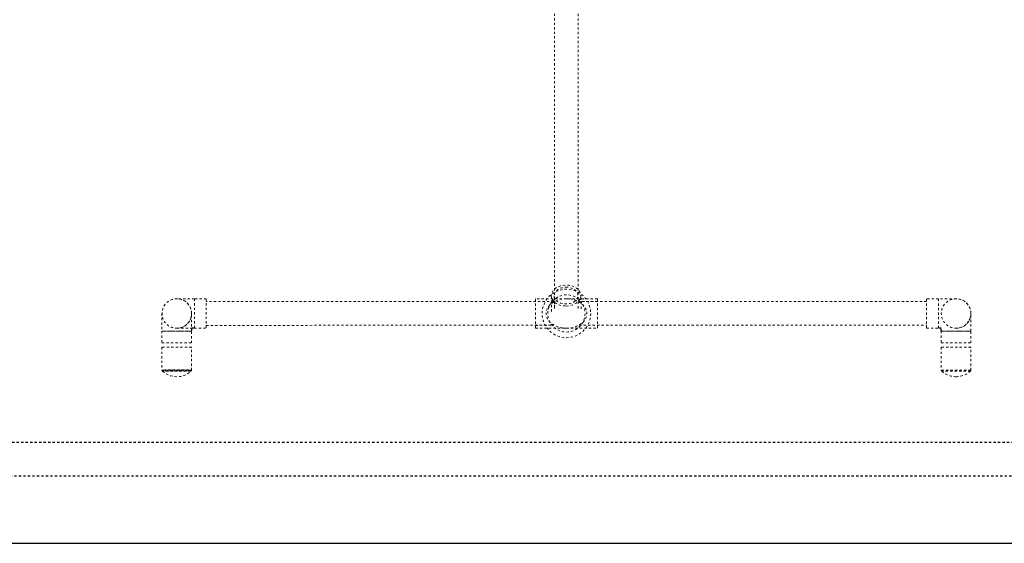
# Model space of a CAD drawing. Extents: x -75 to 315, y -323 to -31.
# Drawn here: x 81 to 125, y -137 to -113 of the extents above; entities that cross this region are included whole.
import ezdxf

# ---------------------------------------------------------------- set-up
doc = ezdxf.new("R2010")
doc.units = 0
doc.header["$LTSCALE"] = 0.4
doc.header["$MEASUREMENT"] = 0
doc.linetypes.add('HIDDEN2', pattern=[0.1875, 0.125, -0.0625])
doc.layers.get('0').update_dxf_attribs({"linetype": 'CONTINUOUS'})
doc.layers.add('HIDDEN', color=6, linetype='HIDDEN2')

msp = doc.modelspace()

# ---------------------------------------------------------------- linework, layer by layer
msp.add_line((33.839, -136.506), (179.839, -136.506))
at = {"layer": 'HIDDEN', "lineweight": 0}
for p, q in [((105.038, -105.559), (105.042, -126.065)), ((106.092, -126.065), (106.088, -105.559)), ((104.895, -125.503), (104.907, -126.102)), ((105.023, -125.504), (105.04, -126.078)), ((106.086, -126.057), (106.081, -125.483)), ((106.219, -126.076), (106.208, -125.478)), ((89.567, -125.63), (89.036, -125.63)), ((105.005, -125.761), (89.567, -125.757)), ((89.567, -125.757), (89.567, -125.757)), ((104.192, -126.942), (104.192, -125.63)), ((105.567, -125.63), (104.192, -125.63)), ((105.005, -125.763), (104.192, -125.757)), ((106.942, -125.63), (105.567, -125.63)), ((106.942, -125.757), (106.13, -125.763)), ((121.567, -125.761), (106.13, -125.761)), ((106.942, -126.942), (106.942, -125.63)), ((122.098, -125.63), (121.567, -125.63)), ((104.907, -126.102), (104.911, -126.299)), ((89.567, -126.815), (105.005, -126.811)), ((89.567, -126.832), (89.567, -126.815)), ((104.192, -126.815), (105.005, -126.809)), ((106.13, -126.809), (106.942, -126.815)), ((106.13, -126.811), (121.567, -126.811)), ((87.598, -127.067), (87.598, -127.598)), ((88.911, -127.598), (88.911, -127.067)), ((89.036, -126.942), (89.567, -126.942)), ((104.192, -126.942), (105.567, -126.942)), ((105.567, -126.942), (106.942, -126.942)), ((121.567, -126.942), (122.098, -126.942)), ((122.223, -127.067), (122.223, -127.598)), ((123.536, -127.598), (123.536, -127.067)), ((87.598, -127.786), (87.598, -128.81)), ((88.911, -128.81), (88.911, -127.786)), ((122.223, -127.786), (122.223, -128.81)), ((123.536, -128.81), (123.536, -127.786))]:
    msp.add_line(p, q, dxfattribs=at)
at = {"layer": 'HIDDEN'}
for p, q in [((89.036, -126.942), (88.911, -126.942)), ((88.911, -126.942), (88.911, -127.067)), ((122.223, -126.941), (122.098, -126.941)), ((122.223, -127.067), (122.223, -126.941)), ((80.339, -132.006), (130.339, -132.006)), ((78.839, -133.506), (131.839, -133.506))]:
    msp.add_line(p, q, dxfattribs=at)
at = {"layer": 'HIDDEN', "lineweight": 0, "flags": 128}
for points in [[(105.561, -125.955), (105.656, -125.948), (105.749, -125.931), (105.838, -125.905), (105.921, -125.87), (105.996, -125.828), (106.062, -125.777), (106.116, -125.721), (106.159, -125.66), (106.189, -125.596), (106.205, -125.529), (106.207, -125.461), (106.195, -125.394), (106.17, -125.329), (106.131, -125.267), (106.08, -125.21), (106.018, -125.159), (105.945, -125.116), (105.865, -125.08), (105.778, -125.053), (105.685, -125.035), (105.59, -125.027), (105.495, -125.029), (105.4, -125.04), (105.309, -125.062), (105.223, -125.092), (105.143, -125.131), (105.073, -125.178), (105.013, -125.231), (104.964, -125.29), (104.928, -125.353), (104.905, -125.419), (104.896, -125.486), (104.9, -125.554), (104.919, -125.62), (104.951, -125.684), (104.996, -125.743), (105.053, -125.797), (105.12, -125.845), (105.197, -125.885), (105.281, -125.916), (105.371, -125.939), (105.465, -125.951), (105.561, -125.955)], [(105.544, -125.117), (105.631, -125.12), (105.716, -125.133), (105.797, -125.157), (105.871, -125.189), (105.936, -125.23), (105.99, -125.277), (106.033, -125.331), (106.062, -125.389), (106.078, -125.449), (106.079, -125.511), (106.066, -125.572), (106.039, -125.631), (105.998, -125.686), (105.946, -125.736), (105.882, -125.779), (105.81, -125.815), (105.73, -125.841), (105.646, -125.858), (105.559, -125.865), (105.472, -125.861), (105.387, -125.848), (105.306, -125.824), (105.232, -125.792), (105.167, -125.751), (105.113, -125.704), (105.07, -125.65), (105.041, -125.592), (105.025, -125.532), (105.024, -125.47), (105.037, -125.409), (105.064, -125.35), (105.105, -125.295), (105.158, -125.245), (105.221, -125.202), (105.293, -125.167), (105.373, -125.14), (105.457, -125.123), (105.544, -125.117)], [(89.036, -125.63), (88.925, -125.63), (88.816, -125.63), (88.711, -125.63), (88.613, -125.63), (88.524, -125.63), (88.445, -125.63), (88.379, -125.63), (88.325, -125.63), (88.286, -125.63), (88.263, -125.63), (88.255, -125.63)], [(89.036, -125.63), (89.036, -125.637), (89.036, -125.657), (89.036, -125.692), (89.036, -125.739), (89.036, -125.797), (89.036, -125.866), (89.036, -125.944), (89.036, -126.029), (89.036, -126.12), (89.036, -126.214), (89.036, -126.31), (89.036, -126.405), (89.036, -126.498), (89.036, -126.586), (89.036, -126.668), (89.036, -126.741), (89.036, -126.805), (89.036, -126.858), (89.036, -126.899), (89.036, -126.926), (89.036, -126.94), (89.036, -126.942)], [(89.567, -125.63), (89.567, -125.637), (89.567, -125.657), (89.567, -125.692), (89.567, -125.739), (89.567, -125.797), (89.567, -125.866), (89.567, -125.944), (89.567, -126.029), (89.567, -126.12), (89.567, -126.214), (89.567, -126.31), (89.567, -126.405), (89.567, -126.498), (89.567, -126.586), (89.567, -126.668), (89.567, -126.741), (89.567, -126.805), (89.567, -126.858), (89.567, -126.899), (89.567, -126.926), (89.567, -126.94), (89.567, -126.942)], [(121.567, -126.942), (121.567, -126.935), (121.567, -126.914), (121.567, -126.88), (121.567, -126.833), (121.567, -126.775), (121.567, -126.706), (121.567, -126.628), (121.567, -126.543), (121.567, -126.452), (121.567, -126.358), (121.567, -126.262), (121.567, -126.167), (121.567, -126.074), (121.567, -125.986), (121.567, -125.904), (121.567, -125.83), (121.567, -125.766), (121.567, -125.714), (121.567, -125.673), (121.567, -125.645), (121.567, -125.631), (121.567, -125.63)], [(122.88, -125.63), (122.872, -125.63), (122.848, -125.63), (122.809, -125.63), (122.756, -125.63), (122.689, -125.63), (122.61, -125.63), (122.521, -125.63), (122.423, -125.63), (122.318, -125.63), (122.21, -125.63), (122.098, -125.63)], [(122.098, -126.942), (122.098, -126.935), (122.098, -126.914), (122.098, -126.88), (122.098, -126.833), (122.098, -126.775), (122.098, -126.706), (122.098, -126.628), (122.098, -126.543), (122.098, -126.452), (122.098, -126.358), (122.098, -126.262), (122.098, -126.167), (122.098, -126.074), (122.098, -125.986), (122.098, -125.904), (122.098, -125.83), (122.098, -125.766), (122.098, -125.714), (122.098, -125.673), (122.098, -125.645), (122.098, -125.631), (122.098, -125.63)], [(87.598, -126.286), (87.598, -126.294), (87.598, -126.318), (87.598, -126.357), (87.598, -126.41), (87.598, -126.477), (87.598, -126.556), (87.598, -126.645), (87.598, -126.743), (87.598, -126.847), (87.598, -126.956), (87.598, -127.067)], [(88.911, -127.067), (88.911, -126.956), (88.911, -126.847), (88.911, -126.743), (88.911, -126.645), (88.911, -126.556), (88.911, -126.477), (88.911, -126.41), (88.911, -126.357), (88.911, -126.318), (88.911, -126.294), (88.911, -126.286)], [(123.536, -127.067), (123.536, -126.956), (123.536, -126.847), (123.536, -126.743), (123.536, -126.645), (123.536, -126.556), (123.536, -126.477), (123.536, -126.41), (123.536, -126.357), (123.536, -126.318), (123.536, -126.294), (123.536, -126.286)], [(88.911, -127.067), (88.904, -127.067), (88.883, -127.067), (88.849, -127.067), (88.802, -127.067), (88.743, -127.067), (88.674, -127.067), (88.596, -127.067), (88.511, -127.067), (88.421, -127.067), (88.326, -127.067), (88.231, -127.067), (88.135, -127.067), (88.043, -127.067), (87.955, -127.067), (87.873, -127.067), (87.799, -127.067), (87.735, -127.067), (87.682, -127.067), (87.642, -127.067), (87.614, -127.067), (87.6, -127.067), (87.6, -127.067), (87.614, -127.067), (87.642, -127.067), (87.682, -127.067), (87.735, -127.067), (87.799, -127.067), (87.873, -127.067), (87.955, -127.067), (88.043, -127.067), (88.135, -127.067), (88.231, -127.067), (88.326, -127.067), (88.421, -127.067), (88.511, -127.067), (88.596, -127.067), (88.674, -127.067), (88.743, -127.067), (88.802, -127.067), (88.849, -127.067), (88.883, -127.067), (88.904, -127.067), (88.911, -127.067)], [(88.255, -126.942), (88.263, -126.942), (88.286, -126.942), (88.325, -126.942), (88.379, -126.942), (88.445, -126.942), (88.524, -126.942), (88.613, -126.942), (88.711, -126.942), (88.816, -126.942), (88.925, -126.942), (89.036, -126.942)], [(123.536, -127.067), (123.529, -127.067), (123.508, -127.067), (123.474, -127.067), (123.427, -127.067), (123.368, -127.067), (123.299, -127.067), (123.221, -127.067), (123.136, -127.067), (123.046, -127.067), (122.951, -127.067), (122.856, -127.067), (122.76, -127.067), (122.668, -127.067), (122.58, -127.067), (122.498, -127.067), (122.424, -127.067), (122.36, -127.067), (122.307, -127.067), (122.267, -127.067), (122.239, -127.067), (122.225, -127.067), (122.225, -127.067), (122.239, -127.067), (122.267, -127.067), (122.307, -127.067), (122.36, -127.067), (122.424, -127.067), (122.498, -127.067), (122.58, -127.067), (122.668, -127.067), (122.76, -127.067), (122.856, -127.067), (122.951, -127.067), (123.046, -127.067), (123.136, -127.067), (123.221, -127.067), (123.299, -127.067), (123.368, -127.067), (123.427, -127.067), (123.474, -127.067), (123.508, -127.067), (123.529, -127.067), (123.536, -127.067)], [(87.598, -127.598), (87.6, -127.598), (87.614, -127.598), (87.642, -127.598), (87.682, -127.598), (87.735, -127.598), (87.799, -127.598), (87.873, -127.598), (87.955, -127.598), (88.043, -127.598), (88.135, -127.598), (88.231, -127.598), (88.326, -127.598), (88.421, -127.598), (88.511, -127.598), (88.596, -127.598), (88.674, -127.598), (88.743, -127.598), (88.802, -127.598), (88.849, -127.598), (88.883, -127.598), (88.904, -127.598), (88.911, -127.598)], [(122.223, -127.598), (122.225, -127.598), (122.239, -127.598), (122.267, -127.598), (122.307, -127.598), (122.36, -127.598), (122.424, -127.598), (122.498, -127.598), (122.58, -127.598), (122.668, -127.598), (122.76, -127.598), (122.856, -127.598), (122.951, -127.598), (123.046, -127.598), (123.136, -127.598), (123.221, -127.598), (123.299, -127.598), (123.368, -127.598), (123.427, -127.598), (123.474, -127.598), (123.508, -127.598), (123.529, -127.598), (123.536, -127.598)], [(88.911, -127.786), (88.91, -127.786), (88.899, -127.786), (88.875, -127.786), (88.837, -127.786), (88.787, -127.786), (88.725, -127.786), (88.653, -127.786), (88.573, -127.786), (88.486, -127.786), (88.394, -127.786), (88.299, -127.786), (88.204, -127.786), (88.109, -127.786), (88.017, -127.786), (87.931, -127.786), (87.851, -127.786), (87.78, -127.786), (87.719, -127.786), (87.67, -127.786), (87.632, -127.786), (87.609, -127.786), (87.599, -127.786), (87.598, -127.786)], [(123.536, -127.786), (123.529, -127.786), (123.508, -127.786), (123.474, -127.786), (123.427, -127.786), (123.368, -127.786), (123.299, -127.786), (123.221, -127.786), (123.136, -127.786), (123.046, -127.786), (122.951, -127.786), (122.856, -127.786), (122.76, -127.786), (122.668, -127.786), (122.58, -127.786), (122.498, -127.786), (122.424, -127.786), (122.36, -127.786), (122.307, -127.786), (122.267, -127.786), (122.239, -127.786), (122.225, -127.786), (122.223, -127.786)], [(88.91, -128.81), (88.899, -128.81), (88.875, -128.81), (88.837, -128.81), (88.787, -128.81), (88.725, -128.81), (88.653, -128.81), (88.573, -128.81), (88.486, -128.81), (88.394, -128.81), (88.299, -128.81), (88.204, -128.81), (88.109, -128.81), (88.017, -128.81), (87.931, -128.81), (87.851, -128.81), (87.78, -128.81), (87.719, -128.81), (87.67, -128.81), (87.632, -128.81), (87.609, -128.81), (87.599, -128.81), (87.603, -128.81), (87.62, -128.81), (87.652, -128.81), (87.696, -128.81), (87.752, -128.81), (87.819, -128.81), (87.895, -128.81), (87.979, -128.81), (88.068, -128.81), (88.162, -128.81), (88.258, -128.81), (88.353, -128.81), (88.447, -128.81), (88.536, -128.81), (88.619, -128.81), (88.695, -128.81), (88.761, -128.81), (88.816, -128.81), (88.86, -128.81), (88.89, -128.81), (88.907, -128.81), (88.91, -128.81)], [(88.889, -128.857), (88.878, -128.857), (88.853, -128.857), (88.815, -128.857), (88.764, -128.857), (88.702, -128.857), (88.63, -128.857), (88.549, -128.857), (88.462, -128.857), (88.37, -128.857), (88.276, -128.857), (88.181, -128.857), (88.088, -128.857), (87.998, -128.857), (87.915, -128.857), (87.838, -128.857), (87.772, -128.857), (87.715, -128.857), (87.671, -128.857), (87.64, -128.857), (87.623, -128.857), (87.62, -128.857), (87.631, -128.857), (87.656, -128.857), (87.694, -128.857), (87.745, -128.857), (87.807, -128.857), (87.879, -128.857), (87.96, -128.857), (88.047, -128.857), (88.139, -128.857), (88.233, -128.857), (88.328, -128.857), (88.421, -128.857), (88.511, -128.857), (88.595, -128.857), (88.671, -128.857), (88.738, -128.857), (88.794, -128.857), (88.838, -128.857), (88.869, -128.857), (88.886, -128.857), (88.889, -128.857)], [(88.78, -128.786), (88.772, -128.786), (88.751, -128.786), (88.716, -128.786), (88.669, -128.786), (88.61, -128.786), (88.542, -128.786), (88.465, -128.786), (88.383, -128.786), (88.298, -128.786), (88.211, -128.786), (88.126, -128.786), (88.044, -128.786), (87.967, -128.786), (87.899, -128.786), (87.84, -128.786), (87.793, -128.786), (87.758, -128.786), (87.737, -128.786), (87.73, -128.786), (87.73, -128.786)], [(123.536, -128.81), (123.529, -128.81), (123.508, -128.81), (123.474, -128.81), (123.427, -128.81), (123.368, -128.81), (123.299, -128.81), (123.221, -128.81), (123.136, -128.81), (123.046, -128.81), (122.951, -128.81), (122.856, -128.81), (122.76, -128.81), (122.668, -128.81), (122.58, -128.81), (122.498, -128.81), (122.424, -128.81), (122.36, -128.81), (122.307, -128.81), (122.267, -128.81), (122.239, -128.81), (122.225, -128.81), (122.223, -128.81)], [(123.515, -128.857), (123.508, -128.857), (123.487, -128.857), (123.452, -128.857), (123.404, -128.857), (123.345, -128.857), (123.276, -128.857), (123.197, -128.857), (123.112, -128.857), (123.021, -128.857), (122.927, -128.857), (122.832, -128.857), (122.738, -128.857), (122.648, -128.857), (122.562, -128.857), (122.484, -128.857), (122.414, -128.857), (122.355, -128.857), (122.307, -128.857), (122.273, -128.857), (122.251, -128.857), (122.244, -128.857)]]:
    msp.add_lwpolyline(points, dxfattribs=at)
at = {"layer": 'HIDDEN', "lineweight": 0}
for centre, radius in [((105.567, -126.286), 1.078), ((105.567, -126.286), 0.828), ((105.567, -126.286), 0.828), ((88.255, -126.286), 0.656), ((122.88, -126.286), 0.656)]:
    msp.add_circle(centre, radius, dxfattribs=at)
for centre, radius, start, end in [((88.255, -126.286), 0.656, 0, 90), ((122.88, -126.286), 0.656, 0, 90), ((88.255, -126.286), 0.656, 270, 0), ((122.88, -126.286), 0.656, 270, 0), ((87.661, -128.81), 0.0625, 180, 228.4127), ((88.255, -128.141), 0.957, 228.4127, 311.5873), ((88.848, -128.81), 0.0625, 311.5873, 360), ((122.286, -128.81), 0.0625, 180, 228.4127), ((122.88, -128.141), 0.957, 228.4127, 270), ((122.88, -128.141), 0.957, 270, 311.5873), ((123.473, -128.81), 0.0625, 311.5873, 360)]:
    msp.add_arc(centre, radius, start, end, dxfattribs=at)
for start_param, end_param in [(1.570796, 4.712389), (4.712389, 7.853982)]:
    msp.add_ellipse((105.567, -126.286), major_axis=(0.906, 0), ratio=0.724138, start_param=start_param, end_param=end_param, dxfattribs=at)

doc.saveas('drawing.dxf')
